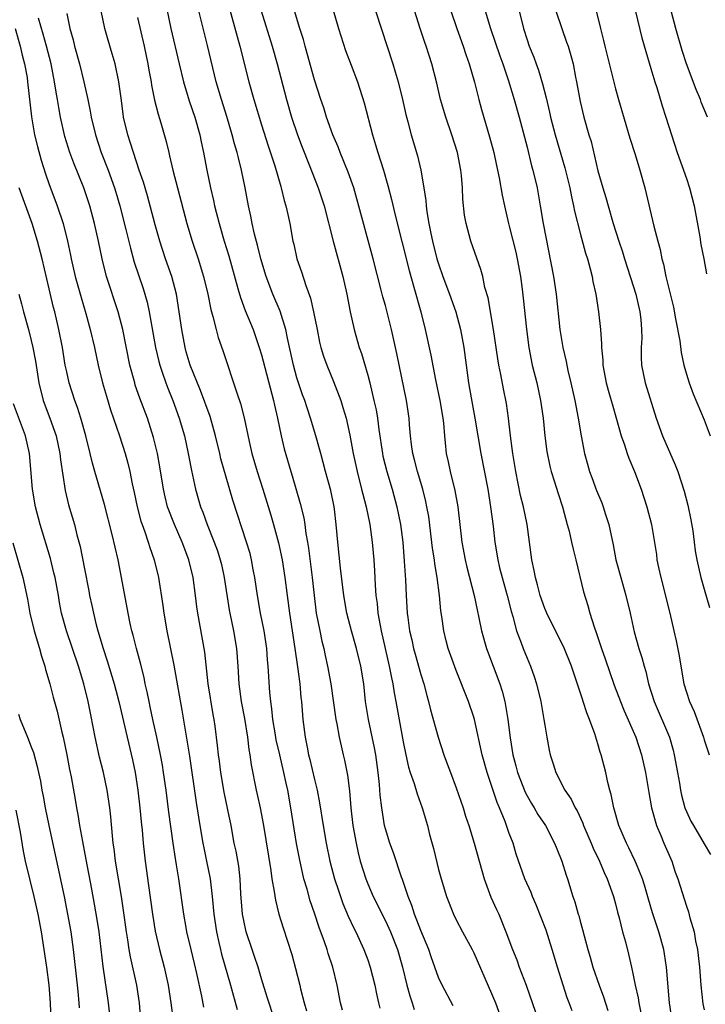
# Model space of a CAD drawing. Units: inches. Extents: x 2634000 to 2635426, y 1449000 to 1452000.
# Drawn here: x 2634150 to 2634227, y 1449393 to 1449504 of the extents above; entities that cross this region are included whole.
import ezdxf

# ---------------------------------------------------------------- set-up
doc = ezdxf.new("R2010")
doc.units = ezdxf.units.IN
doc.header["$MEASUREMENT"] = 0
doc.layers.add('LD26341449_2ft', color=249, linetype='Continuous')

msp = doc.modelspace()

# ---------------------------------------------------------------- linework, layer by layer
at = {"layer": 'LD26341449_2ft'}
for points, elevation in [([(2634165.67, 1449508.33), (2634166.78, 1449503), (2634167.69, 1449499), (2634168.18, 1449497), (2634168.85, 1449494.85), (2634169.48, 1449493), (2634170.04, 1449491), (2634170.2, 1449490.2), (2634170.46, 1449489), (2634170.84, 1449487), (2634171.25, 1449485), (2634171.59, 1449483.59), (2634171.71, 1449483), (2634172.21, 1449481), (2634172.8, 1449479), (2634173.32, 1449477.32), (2634174.35, 1449473.65), (2634174.62, 1449472.62), (2634175.15, 1449471.15), (2634176.05, 1449469), (2634176.76, 1449467), (2634177, 1449466.17), (2634178.36, 1449461), (2634178.46, 1449460.46), (2634178.8, 1449459), (2634179.21, 1449457), (2634179.56, 1449455.56), (2634180.31, 1449453), (2634180.48, 1449452.48), (2634181.37, 1449449.37), (2634181.77, 1449447.77), (2634181.89, 1449447), (2634182.02, 1449445.98), (2634182.22, 1449445), (2634182.33, 1449444.33), (2634182.73, 1449441), (2634182.94, 1449439), (2634183.2, 1449437), (2634183.58, 1449435), (2634183.82, 1449433.82), (2634184.04, 1449433), (2634184.2, 1449432.2), (2634184.48, 1449431), (2634184.85, 1449429), (2634185.4, 1449425), (2634185.52, 1449424.48), (2634185.78, 1449423), (2634185.99, 1449421.99), (2634186.24, 1449421), (2634186.39, 1449420.39), (2634186.71, 1449418.71), (2634186.93, 1449416.93), (2634187.11, 1449415), (2634187.34, 1449413), (2634187.69, 1449411), (2634187.92, 1449409.92), (2634188.16, 1449409), (2634188.78, 1449407), (2634189, 1449406.42), (2634189.61, 1449405), (2634191, 1449402.25), (2634191.57, 1449401), (2634192.36, 1449399), (2634192.95, 1449397), (2634193.43, 1449395), (2634193.77, 1449393.77), (2634194.02, 1449393), (2634194.25, 1449392.25)], 11090), ([(2634223.4, 1449391), (2634223.11, 1449393), (2634222.77, 1449397), (2634222.53, 1449398.53), (2634222.44, 1449399), (2634221.89, 1449401), (2634221.17, 1449403.17), (2634220.71, 1449404.71), (2634220.28, 1449406.29), (2634220.05, 1449407), (2634219.35, 1449408.65), (2634219.22, 1449409), (2634218.5, 1449410.5), (2634218.23, 1449411), (2634217.38, 1449413), (2634216.8, 1449415), (2634216.51, 1449416.51), (2634216.36, 1449417), (2634216.14, 1449417.86), (2634215.9, 1449419), (2634215.38, 1449421), (2634215.28, 1449421.28), (2634215, 1449422.24), (2634214.65, 1449423.35), (2634214.05, 1449425), (2634213.74, 1449425.74), (2634213.36, 1449427), (2634213.26, 1449427.26), (2634212.56, 1449429.44), (2634212.01, 1449431), (2634211.14, 1449433.14), (2634209.42, 1449436.58), (2634209.22, 1449437), (2634209, 1449437.52), (2634208.47, 1449439), (2634208.19, 1449440.19), (2634207.95, 1449441), (2634207.82, 1449441.82), (2634207.56, 1449443), (2634207.29, 1449445), (2634207, 1449447), (2634206.59, 1449449), (2634206.28, 1449450.28), (2634205.72, 1449453), (2634205.39, 1449455), (2634205.14, 1449457), (2634204.92, 1449459), (2634204.68, 1449460.68), (2634204.33, 1449462.33), (2634204.05, 1449463.95), (2634203.83, 1449465), (2634203.71, 1449465.71), (2634203.21, 1449469), (2634202.6, 1449472.6), (2634202.25, 1449473.75), (2634201.99, 1449475), (2634201.79, 1449475.79), (2634200.67, 1449479), (2634200.11, 1449481), (2634199.94, 1449481.94), (2634199.75, 1449483.75), (2634199.7, 1449485), (2634199.59, 1449486.41), (2634199.52, 1449487), (2634199.14, 1449489), (2634198.52, 1449491), (2634197.82, 1449493), (2634197.23, 1449495), (2634196.82, 1449496.82), (2634196.26, 1449499), (2634195.94, 1449499.94), (2634195.61, 1449501), (2634195.44, 1449501.44), (2634194.93, 1449503), (2634193.68, 1449507)], 11104), ([(2634218.75, 1449507), (2634219.96, 1449501.96), (2634220.41, 1449500.41), (2634221, 1449498.5), (2634221.43, 1449497), (2634221.65, 1449496.35), (2634222.26, 1449494.26), (2634222.68, 1449493), (2634223.31, 1449491), (2634223.96, 1449489), (2634225, 1449486.06), (2634225.34, 1449485), (2634225.87, 1449483), (2634226.51, 1449479.49), (2634226.63, 1449478.63), (2634226.97, 1449477), (2634227.29, 1449475.29)], 11116), ([(2634198.64, 1449392.64), (2634197.4, 1449395), (2634197, 1449395.86), (2634196.18, 1449398.18), (2634195.9, 1449399), (2634195, 1449401.15), (2634194.3, 1449403), (2634193.99, 1449403.99), (2634193.57, 1449405), (2634192.93, 1449406.93), (2634192.83, 1449407.17), (2634191.92, 1449409.92), (2634191.52, 1449411), (2634191, 1449412.65), (2634190.91, 1449413), (2634190.59, 1449415), (2634190.42, 1449416.42), (2634190.35, 1449417.65), (2634190.2, 1449419), (2634189.92, 1449421), (2634189.78, 1449421.78), (2634189.08, 1449425), (2634188.77, 1449427), (2634188.55, 1449429), (2634188.23, 1449431), (2634187.74, 1449433), (2634187.16, 1449435), (2634186.63, 1449437), (2634186.3, 1449439), (2634185.92, 1449442.08), (2634185.62, 1449445), (2634185.45, 1449447), (2634185.25, 1449448.75), (2634185.21, 1449449), (2634184.83, 1449450.83), (2634184.23, 1449453), (2634183.7, 1449455), (2634183.56, 1449455.56), (2634183.16, 1449457), (2634182.56, 1449459), (2634182.16, 1449460.16), (2634181.89, 1449461), (2634181.64, 1449461.64), (2634181.18, 1449463), (2634181, 1449463.56), (2634180.61, 1449465), (2634180.33, 1449466.33), (2634179.95, 1449468.05), (2634179.77, 1449469), (2634179.1, 1449471.1), (2634178.29, 1449473), (2634177.55, 1449475), (2634176.93, 1449477), (2634176.55, 1449478.55), (2634176.2, 1449479.8), (2634175.94, 1449481), (2634175.8, 1449481.8), (2634175.52, 1449483), (2634175.15, 1449485), (2634174.75, 1449487), (2634174.39, 1449488.39), (2634174.26, 1449489), (2634173.97, 1449489.97), (2634173.71, 1449491), (2634173.08, 1449493.08), (2634172.47, 1449495), (2634171.89, 1449497), (2634170.9, 1449501.1), (2634169.74, 1449505.74)], 11092), ([(2634173.36, 1449505.36), (2634174.56, 1449501), (2634175.59, 1449497), (2634176.14, 1449495), (2634177, 1449492.11), (2634177.75, 1449489.75), (2634178.5, 1449487.5), (2634179.18, 1449485.18), (2634179.24, 1449485), (2634179.58, 1449483.58), (2634179.77, 1449483), (2634179.99, 1449482.01), (2634180.19, 1449481), (2634180.54, 1449479), (2634180.64, 1449478.64), (2634180.99, 1449477), (2634181.52, 1449475.52), (2634182.01, 1449473.99), (2634182.55, 1449472.55), (2634182.89, 1449471), (2634183.28, 1449469), (2634183.57, 1449467.57), (2634183.71, 1449467), (2634184.01, 1449466.01), (2634184.38, 1449465), (2634185.15, 1449463.15), (2634185.95, 1449461), (2634186.21, 1449460.21), (2634186.56, 1449459), (2634187, 1449457.09), (2634187.37, 1449455), (2634187.8, 1449453), (2634188.32, 1449451), (2634188.44, 1449450.44), (2634188.82, 1449449), (2634189.23, 1449447), (2634189.51, 1449445), (2634189.68, 1449443), (2634189.77, 1449441.77), (2634189.85, 1449440.15), (2634189.94, 1449439), (2634190.07, 1449438.07), (2634190.16, 1449437), (2634190.4, 1449435.6), (2634190.52, 1449435), (2634191.44, 1449431), (2634191.68, 1449429.68), (2634191.85, 1449429), (2634191.99, 1449427.99), (2634192.19, 1449427), (2634193, 1449422.47), (2634193.3, 1449421), (2634193.61, 1449419.61), (2634193.8, 1449419), (2634194.26, 1449417.74), (2634194.59, 1449416.59), (2634195.17, 1449415), (2634195.74, 1449413), (2634195.99, 1449412.01), (2634196.42, 1449410.42), (2634197, 1449408.05), (2634197.29, 1449407), (2634197.91, 1449405), (2634198.69, 1449403), (2634199, 1449402.37), (2634199.72, 1449401), (2634200.81, 1449399), (2634201, 1449398.63), (2634203, 1449394.05), (2634203.43, 1449393), (2634204.17, 1449391)], 11094), ([(2634185.09, 1449505.09), (2634185.7, 1449503), (2634186.51, 1449500.51), (2634187.12, 1449498.88), (2634187.85, 1449497), (2634188.62, 1449494.62), (2634189.53, 1449491), (2634189.88, 1449489.88), (2634190.13, 1449489), (2634190.77, 1449487), (2634191.28, 1449485.28), (2634191.69, 1449483.69), (2634192.09, 1449481.91), (2634193.67, 1449475.67), (2634194.22, 1449473.78), (2634194.99, 1449471), (2634195.49, 1449469), (2634196.12, 1449466.12), (2634196.67, 1449463.33), (2634197.16, 1449461), (2634197.48, 1449459), (2634197.55, 1449458.45), (2634197.66, 1449457), (2634197.76, 1449456.24), (2634197.88, 1449455), (2634198.09, 1449454.09), (2634198.32, 1449453), (2634198.85, 1449450.85), (2634199.17, 1449449), (2634199.64, 1449445), (2634200.01, 1449443), (2634200.19, 1449442.19), (2634201.02, 1449439), (2634201.35, 1449437.35), (2634201.55, 1449436.45), (2634201.84, 1449435), (2634202.41, 1449433), (2634203.92, 1449429), (2634204.18, 1449428.18), (2634204.49, 1449427), (2634204.58, 1449426.58), (2634204.85, 1449425), (2634205.1, 1449422.9), (2634205.41, 1449421), (2634205.75, 1449419.75), (2634205.93, 1449419), (2634206.78, 1449416.78), (2634207, 1449416.37), (2634207.5, 1449415.5), (2634207.82, 1449415), (2634208.24, 1449414.24), (2634209.07, 1449413), (2634210.12, 1449411), (2634210.36, 1449410.36), (2634210.94, 1449409), (2634211.41, 1449407.41), (2634211.57, 1449407), (2634212.17, 1449405), (2634212.39, 1449404.39), (2634212.78, 1449403), (2634212.84, 1449402.84), (2634213, 1449402.21), (2634213.28, 1449401.28), (2634213.46, 1449400.54), (2634213.88, 1449399), (2634214.15, 1449398.15), (2634214.45, 1449397), (2634215.14, 1449395), (2634215.65, 1449393.65), (2634216.14, 1449392.14)], 11100), ([(2634178.51, 1449391), (2634177.64, 1449393.64), (2634177, 1449395.7), (2634176.62, 1449397), (2634176.22, 1449398.22), (2634175.94, 1449399), (2634175.28, 1449401), (2634175, 1449402.27), (2634174.87, 1449403), (2634174.69, 1449405.31), (2634174.6, 1449407), (2634174.43, 1449408.43), (2634174.13, 1449410.13), (2634173.93, 1449411), (2634173.57, 1449413), (2634173.22, 1449414.78), (2634172.79, 1449416.79), (2634172.4, 1449419), (2634172.26, 1449420.26), (2634172.15, 1449421), (2634172.05, 1449422.05), (2634171.76, 1449424.24), (2634171.65, 1449425), (2634171.54, 1449425.54), (2634171, 1449429), (2634170.59, 1449432.59), (2634169.81, 1449437), (2634169.71, 1449437.71), (2634169.56, 1449439), (2634169.28, 1449441), (2634168.79, 1449443), (2634168.06, 1449445), (2634167.17, 1449447), (2634166.4, 1449449), (2634166.12, 1449450.12), (2634165.93, 1449451), (2634165.52, 1449453.52), (2634165.26, 1449455), (2634164.82, 1449456.82), (2634164.11, 1449459), (2634163.27, 1449461.27), (2634162.75, 1449462.75), (2634162.68, 1449463), (2634162.15, 1449465), (2634161.34, 1449469), (2634160.82, 1449471), (2634159.49, 1449475), (2634158.99, 1449477), (2634158.59, 1449479), (2634158.16, 1449481), (2634157.61, 1449483), (2634156.93, 1449485), (2634155.8, 1449487.8), (2634155.35, 1449489), (2634154.8, 1449490.8), (2634154.31, 1449493), (2634154.1, 1449494.1), (2634153.97, 1449495), (2634153.81, 1449495.81), (2634153.64, 1449497), (2634153.24, 1449499), (2634152.73, 1449501), (2634152.36, 1449502.36), (2634151.82, 1449504.18)], 11082), ([(2634155, 1449504.7), (2634155.37, 1449503), (2634155.73, 1449501.73), (2634155.89, 1449501), (2634156.43, 1449499), (2634156.93, 1449497), (2634157.38, 1449495), (2634157.66, 1449493.66), (2634157.77, 1449493), (2634158.24, 1449491), (2634158.89, 1449489), (2634159.67, 1449487), (2634160.4, 1449485), (2634160.54, 1449484.54), (2634161.01, 1449483), (2634161.69, 1449480.31), (2634162.19, 1449478.19), (2634162.63, 1449476.63), (2634163.65, 1449473.65), (2634164.1, 1449472.1), (2634164.33, 1449471), (2634165.04, 1449467), (2634165.4, 1449465.4), (2634165.51, 1449465), (2634165.8, 1449464.2), (2634166.19, 1449463), (2634166.41, 1449462.41), (2634166.98, 1449461), (2634167.71, 1449459), (2634168.29, 1449457), (2634168.74, 1449455), (2634169.09, 1449453.09), (2634169.54, 1449451), (2634170.12, 1449449), (2634170.38, 1449448.38), (2634170.87, 1449447), (2634171.67, 1449445), (2634172.02, 1449444.02), (2634172.34, 1449443), (2634172.47, 1449442.47), (2634172.8, 1449441), (2634173.36, 1449437.36), (2634173.42, 1449437), (2634173.85, 1449435), (2634174.19, 1449433), (2634174.33, 1449431), (2634174.43, 1449429), (2634174.72, 1449427), (2634175.09, 1449425.09), (2634175.43, 1449423), (2634175.59, 1449421.59), (2634175.7, 1449421), (2634175.85, 1449419.85), (2634176.42, 1449417), (2634176.53, 1449416.53), (2634176.85, 1449415), (2634177.23, 1449413), (2634178.06, 1449407.94), (2634178.18, 1449407), (2634178.45, 1449405.55), (2634178.57, 1449404.57), (2634178.97, 1449403), (2634179.44, 1449401.44), (2634180.43, 1449398.43), (2634180.86, 1449396.86), (2634181.34, 1449395), (2634181.43, 1449394.57), (2634181.84, 1449393), (2634182.1, 1449392.1)], 11084), ([(2634186.16, 1449392.16), (2634185.94, 1449393), (2634185.55, 1449395), (2634185.07, 1449397), (2634184.55, 1449398.55), (2634184.42, 1449399), (2634184.12, 1449399.88), (2634183.51, 1449401.51), (2634183, 1449403.11), (2634182.52, 1449404.52), (2634182.16, 1449405.84), (2634181.8, 1449407), (2634181.28, 1449409.28), (2634180.97, 1449410.97), (2634180.32, 1449415), (2634179.98, 1449417), (2634179.79, 1449417.79), (2634179.54, 1449419), (2634179.06, 1449421), (2634178.68, 1449422.68), (2634178.54, 1449423.46), (2634178.29, 1449425), (2634178.18, 1449426.18), (2634178.05, 1449427), (2634177.96, 1449428.04), (2634177.77, 1449431), (2634177.7, 1449431.7), (2634177.6, 1449433), (2634177.29, 1449435), (2634176.9, 1449437), (2634176.56, 1449439), (2634176.27, 1449441), (2634176.08, 1449441.92), (2634175.89, 1449443), (2634175.71, 1449443.71), (2634175.32, 1449445), (2634173.76, 1449449.76), (2634173, 1449452.33), (2634172.43, 1449454.43), (2634172.31, 1449455), (2634171.82, 1449457), (2634171.19, 1449459.19), (2634170.13, 1449462.13), (2634168.95, 1449465), (2634168.51, 1449466.51), (2634168.37, 1449467), (2634167.99, 1449469), (2634167.72, 1449471), (2634167.39, 1449473), (2634166.88, 1449475), (2634166.18, 1449477), (2634165.52, 1449479), (2634165, 1449480.85), (2634164.12, 1449484.12), (2634163.66, 1449485.66), (2634163.19, 1449487), (2634162.53, 1449489), (2634162.18, 1449490.18), (2634161.9, 1449491), (2634161.43, 1449493), (2634161.37, 1449493.37), (2634161.14, 1449495.13), (2634160.9, 1449497), (2634160.46, 1449499), (2634160.14, 1449500.14), (2634159.67, 1449501.67), (2634159.3, 1449503), (2634158.9, 1449505)], 11086), ([(2634163, 1449504.26), (2634163.76, 1449501), (2634164.17, 1449499), (2634164.29, 1449498.29), (2634164.54, 1449497), (2634164.59, 1449496.59), (2634164.93, 1449494.93), (2634165.33, 1449493.33), (2634165.63, 1449492.37), (2634166.24, 1449490.24), (2634166.53, 1449489), (2634166.63, 1449488.63), (2634167, 1449487), (2634167.51, 1449485), (2634168.58, 1449481), (2634169.17, 1449479), (2634169.84, 1449477), (2634170.46, 1449475), (2634170.93, 1449473), (2634171.27, 1449471.27), (2634171.51, 1449470.49), (2634171.87, 1449469), (2634172.11, 1449468.11), (2634172.65, 1449466.65), (2634174.26, 1449461.74), (2634174.65, 1449460.65), (2634175.06, 1449459.06), (2634175.61, 1449456.39), (2634175.92, 1449455), (2634176.5, 1449453), (2634177.15, 1449451), (2634178.06, 1449448.06), (2634178.38, 1449447), (2634178.94, 1449444.94), (2634179.34, 1449443), (2634179.63, 1449441), (2634179.89, 1449439), (2634180.17, 1449437), (2634180.79, 1449433), (2634181.08, 1449430.92), (2634181.32, 1449429), (2634181.46, 1449427.46), (2634181.52, 1449427), (2634181.69, 1449425), (2634181.94, 1449423), (2634182.15, 1449421.85), (2634182.33, 1449421), (2634182.48, 1449420.48), (2634183, 1449418.21), (2634183.3, 1449417), (2634183.57, 1449415.57), (2634183.98, 1449413), (2634184.32, 1449411), (2634184.73, 1449409), (2634185.27, 1449407), (2634185.69, 1449405.69), (2634186.2, 1449404.2), (2634186.78, 1449402.78), (2634187.42, 1449401.42), (2634187.65, 1449401), (2634188.58, 1449399), (2634189, 1449397.83), (2634189.28, 1449397), (2634189.79, 1449395), (2634189.99, 1449393.99), (2634190.23, 1449393), (2634190.37, 1449392.37)], 11088), ([(2634176.97, 1449505), (2634178.2, 1449501), (2634178.77, 1449499), (2634179.84, 1449495), (2634180.41, 1449493), (2634181.07, 1449491), (2634181.59, 1449489.59), (2634182.38, 1449487.62), (2634183.41, 1449485), (2634184.08, 1449483), (2634185.11, 1449479), (2634186.2, 1449475), (2634186.66, 1449473), (2634187.03, 1449471.03), (2634187.47, 1449469), (2634188.04, 1449467), (2634188.3, 1449466.3), (2634189, 1449463.86), (2634189.23, 1449463), (2634189.71, 1449461), (2634189.95, 1449459.95), (2634190.11, 1449459), (2634190.27, 1449457.73), (2634190.68, 1449455), (2634190.73, 1449454.73), (2634191.15, 1449453), (2634191.76, 1449451), (2634192.31, 1449449), (2634192.71, 1449447), (2634192.97, 1449445), (2634193.14, 1449442.86), (2634193.26, 1449440.74), (2634193.33, 1449439), (2634193.46, 1449437), (2634193.52, 1449436.48), (2634193.73, 1449435), (2634193.97, 1449433.97), (2634194.18, 1449433), (2634194.35, 1449432.35), (2634195, 1449430.06), (2634195.34, 1449429), (2634195.68, 1449427.68), (2634195.88, 1449427), (2634196.09, 1449426.09), (2634196.97, 1449422.97), (2634197.6, 1449421), (2634197.99, 1449419.99), (2634198.34, 1449419), (2634199, 1449417.26), (2634199.77, 1449415), (2634200.05, 1449414.05), (2634200.41, 1449413), (2634201.03, 1449411), (2634202.16, 1449407), (2634202.93, 1449404.93), (2634203.54, 1449403.54), (2634203.8, 1449403), (2634204.62, 1449401), (2634205.35, 1449399), (2634205.84, 1449397.84), (2634206.13, 1449397), (2634206.89, 1449395), (2634207.94, 1449391.94)], 11096), ([(2634212.1, 1449392.1), (2634211.77, 1449393), (2634211.55, 1449393.55), (2634211.07, 1449395), (2634210.43, 1449397), (2634209.85, 1449399), (2634209.18, 1449401.18), (2634208.05, 1449404.05), (2634207.61, 1449405), (2634207.45, 1449405.45), (2634206.74, 1449407), (2634205.78, 1449409.78), (2634205.42, 1449411), (2634205, 1449412.12), (2634204.7, 1449413), (2634204.53, 1449413.47), (2634203.91, 1449415), (2634203.63, 1449415.62), (2634203, 1449417.53), (2634202.48, 1449419), (2634201.92, 1449421), (2634201.06, 1449425), (2634201, 1449425.23), (2634200.4, 1449427), (2634199, 1449430.5), (2634198.1, 1449433), (2634197.87, 1449433.87), (2634197.59, 1449435), (2634197.38, 1449436.62), (2634197.27, 1449437.27), (2634197.11, 1449439), (2634196.85, 1449441), (2634196.58, 1449442.57), (2634196.54, 1449443), (2634196.32, 1449444.32), (2634195.89, 1449447.89), (2634195.7, 1449449), (2634195.58, 1449449.58), (2634195.22, 1449451), (2634194.61, 1449453), (2634194.29, 1449454.29), (2634194.11, 1449455), (2634193.96, 1449456.04), (2634193.85, 1449457), (2634193.74, 1449458.26), (2634193.69, 1449459), (2634193.39, 1449461), (2634192.29, 1449466.29), (2634191.68, 1449469), (2634191, 1449471.71), (2634190.72, 1449472.72), (2634190.54, 1449473.46), (2634189.61, 1449477), (2634187.79, 1449483.79), (2634187.42, 1449485), (2634186.79, 1449486.79), (2634185.9, 1449489), (2634185.66, 1449489.66), (2634185.08, 1449491), (2634184.36, 1449493), (2634184.04, 1449494.04), (2634183.71, 1449495), (2634183, 1449497.21), (2634182.18, 1449500.18), (2634181.94, 1449501), (2634181.75, 1449501.75), (2634181.35, 1449503), (2634180.75, 1449505)], 11098), ([(2634189.88, 1449505), (2634191.85, 1449499), (2634192.12, 1449498.12), (2634192.44, 1449497), (2634192.93, 1449495), (2634193.3, 1449493.3), (2634193.53, 1449492.47), (2634193.91, 1449491), (2634194.63, 1449488.63), (2634195.01, 1449487.01), (2634195.36, 1449485), (2634195.58, 1449483.58), (2634195.62, 1449483), (2634195.7, 1449482.3), (2634195.92, 1449481), (2634196.14, 1449479.86), (2634196.33, 1449479), (2634196.83, 1449477), (2634197, 1449476.43), (2634197.5, 1449475), (2634198.25, 1449473), (2634198.95, 1449471), (2634199.48, 1449469), (2634199.85, 1449467), (2634200.4, 1449463), (2634200.68, 1449461.32), (2634201.1, 1449459), (2634201.78, 1449455), (2634202.56, 1449451), (2634202.89, 1449449), (2634203.17, 1449446.83), (2634203.37, 1449445), (2634203.69, 1449443), (2634203.91, 1449442.09), (2634204.19, 1449441), (2634204.75, 1449439), (2634205.2, 1449437.2), (2634205.4, 1449436.6), (2634205.83, 1449435), (2634206.35, 1449433.65), (2634206.57, 1449433), (2634207, 1449431.91), (2634207.4, 1449431), (2634207.82, 1449429.82), (2634208.08, 1449429), (2634208.55, 1449427), (2634208.9, 1449425), (2634209, 1449424.35), (2634209.25, 1449423), (2634209.51, 1449421.51), (2634209.63, 1449421), (2634209.96, 1449419.96), (2634210.24, 1449419), (2634211.26, 1449417), (2634211.99, 1449415.99), (2634212.43, 1449415), (2634212.65, 1449414.65), (2634213.29, 1449413.29), (2634213.38, 1449413), (2634214.25, 1449411), (2634214.46, 1449410.46), (2634215.17, 1449409), (2634215.7, 1449407.7), (2634216.05, 1449407), (2634216.78, 1449405), (2634217, 1449404.16), (2634217.22, 1449403.22), (2634217.4, 1449402.6), (2634217.79, 1449401), (2634218.11, 1449399.89), (2634218.47, 1449398.47), (2634218.81, 1449397), (2634219, 1449396.11), (2634219.19, 1449395.19), (2634219.21, 1449395), (2634219.55, 1449393.54), (2634219.62, 1449393), (2634219.87, 1449391.87)], 11102), ([(2634198.38, 1449505), (2634199.06, 1449503), (2634199.78, 1449501), (2634200.08, 1449500.08), (2634200.45, 1449499), (2634201.05, 1449496.95), (2634201.55, 1449495), (2634201.86, 1449493.86), (2634202.78, 1449490.78), (2634203.25, 1449489), (2634203.54, 1449487.54), (2634203.86, 1449486.14), (2634204.2, 1449484.2), (2634204.45, 1449483), (2634204.9, 1449481), (2634205, 1449480.67), (2634205.74, 1449477.74), (2634205.9, 1449477), (2634206.25, 1449475), (2634206.44, 1449473.56), (2634206.56, 1449472.56), (2634206.94, 1449469.06), (2634207.2, 1449467), (2634207.59, 1449465), (2634208.09, 1449463), (2634208.54, 1449461), (2634208.82, 1449459), (2634209, 1449457), (2634209.23, 1449455.23), (2634209.59, 1449453.59), (2634209.74, 1449453), (2634210.08, 1449451.92), (2634210.5, 1449450.5), (2634211, 1449449), (2634211.55, 1449447), (2634211.75, 1449446.25), (2634212.04, 1449445), (2634212.2, 1449444.2), (2634212.52, 1449443), (2634213.39, 1449439.39), (2634213.86, 1449437.86), (2634214.09, 1449437), (2634214.57, 1449435.43), (2634214.8, 1449434.8), (2634215.4, 1449433), (2634215.83, 1449431.83), (2634216.86, 1449428.86), (2634217.55, 1449427), (2634217.96, 1449425.96), (2634219.28, 1449423), (2634219.94, 1449421), (2634220.38, 1449419), (2634220.75, 1449416.75), (2634221.08, 1449415), (2634221.64, 1449413), (2634222.12, 1449411.88), (2634222.47, 1449411), (2634223.34, 1449409), (2634223.75, 1449407.75), (2634224.02, 1449407), (2634225, 1449403.92), (2634225.25, 1449403.25), (2634225.41, 1449402.59), (2634225.87, 1449401), (2634226.04, 1449399.95), (2634226.25, 1449399), (2634226.33, 1449398.33), (2634226.48, 1449397), (2634226.63, 1449395), (2634226.87, 1449392.87), (2634227, 1449392.19)], 11106), ([(2634202.29, 1449505), (2634202.87, 1449503), (2634203.92, 1449499.92), (2634204.26, 1449499), (2634204.9, 1449497.1), (2634205.55, 1449495), (2634206.11, 1449493), (2634207, 1449489.6), (2634207.51, 1449487.51), (2634207.66, 1449487), (2634208.13, 1449485), (2634208.5, 1449483), (2634208.83, 1449481), (2634209.98, 1449475), (2634210.28, 1449473), (2634210.7, 1449469), (2634211.04, 1449467), (2634211.41, 1449465.41), (2634211.62, 1449464.38), (2634211.96, 1449463), (2634212.4, 1449461), (2634212.78, 1449459), (2634213.1, 1449457), (2634213.5, 1449455), (2634213.82, 1449453.82), (2634214.06, 1449453), (2634214.31, 1449452.31), (2634214.85, 1449450.85), (2634215.44, 1449449.44), (2634215.61, 1449449), (2634215.87, 1449448.13), (2634216.24, 1449447), (2634216.72, 1449444.72), (2634217.05, 1449443), (2634217.59, 1449441), (2634218.18, 1449439), (2634218.64, 1449437), (2634219.11, 1449434.89), (2634219.64, 1449433), (2634219.98, 1449431.98), (2634220.22, 1449431), (2634220.41, 1449430.41), (2634220.74, 1449429), (2634221.37, 1449427), (2634223.08, 1449423), (2634223.51, 1449421.51), (2634223.63, 1449421), (2634223.98, 1449419), (2634224.21, 1449417.79), (2634224.33, 1449417), (2634224.45, 1449416.45), (2634224.84, 1449415), (2634225, 1449414.58), (2634225.51, 1449413.51), (2634225.8, 1449413), (2634227, 1449410.95), (2634227.73, 1449409.73)], 11108), ([(2634206.1, 1449505), (2634206.59, 1449503), (2634207, 1449501.74), (2634207.26, 1449501), (2634207.77, 1449499.77), (2634208.02, 1449499), (2634208.29, 1449498.29), (2634208.75, 1449496.75), (2634209.16, 1449495.16), (2634209.55, 1449493.55), (2634209.67, 1449493), (2634210.18, 1449491), (2634211.26, 1449487.26), (2634211.82, 1449485), (2634212.01, 1449484.01), (2634212.26, 1449483), (2634212.37, 1449482.37), (2634213, 1449479.91), (2634213.62, 1449477.62), (2634213.83, 1449477), (2634214.13, 1449475.86), (2634214.35, 1449475), (2634214.44, 1449474.44), (2634214.76, 1449473), (2634215.08, 1449471), (2634215.31, 1449469), (2634215.41, 1449467.41), (2634215.4, 1449467), (2634215.55, 1449465.55), (2634215.55, 1449465), (2634215.94, 1449463), (2634216.16, 1449462.16), (2634216.51, 1449461), (2634216.61, 1449460.61), (2634217.12, 1449458.88), (2634217.64, 1449457), (2634218.01, 1449455.99), (2634218.32, 1449455), (2634218.5, 1449454.5), (2634219.13, 1449453), (2634219.89, 1449451), (2634220.55, 1449449), (2634221.06, 1449447), (2634221.61, 1449443.61), (2634221.68, 1449443), (2634221.84, 1449442.16), (2634222.1, 1449441), (2634223.14, 1449437), (2634223.6, 1449435), (2634223.85, 1449433.85), (2634224.17, 1449432.17), (2634224.36, 1449431), (2634224.73, 1449429), (2634225, 1449428.08), (2634225.35, 1449427), (2634225.88, 1449425.88), (2634226.92, 1449423), (2634227, 1449422.7), (2634227.56, 1449421)], 11110), ([(2634210.26, 1449505), (2634210.92, 1449503), (2634211.47, 1449501.47), (2634211.63, 1449501), (2634211.95, 1449499.95), (2634212.2, 1449499), (2634212.49, 1449497.51), (2634212.6, 1449497), (2634213, 1449494.78), (2634213.43, 1449493), (2634214, 1449491), (2634214.23, 1449490.23), (2634215, 1449486.95), (2634215.57, 1449485), (2634215.92, 1449483.92), (2634216.16, 1449483), (2634216.73, 1449481), (2634217.36, 1449479), (2634217.77, 1449477.77), (2634218.01, 1449477), (2634219, 1449473.94), (2634219.29, 1449473), (2634219.74, 1449471), (2634219.85, 1449470.15), (2634219.94, 1449469), (2634219.96, 1449468.04), (2634219.91, 1449467), (2634219.91, 1449465.91), (2634219.94, 1449465), (2634220.34, 1449463), (2634221.6, 1449459), (2634222.32, 1449457), (2634223.75, 1449453.75), (2634224.03, 1449453), (2634224.77, 1449450.77), (2634225.18, 1449449.18), (2634225.52, 1449447.52), (2634225.73, 1449446.27), (2634225.9, 1449445), (2634226.01, 1449444.01), (2634226.2, 1449443), (2634226.64, 1449441), (2634227, 1449439.71), (2634227.62, 1449437.62)], 11112), ([(2634214.82, 1449505), (2634215.29, 1449503), (2634215.65, 1449501.65), (2634215.79, 1449501), (2634217, 1449496.18), (2634217.33, 1449495), (2634218.63, 1449490.63), (2634219.21, 1449488.79), (2634219.75, 1449487), (2634220.31, 1449485), (2634221.33, 1449480.67), (2634221.77, 1449479), (2634222.04, 1449478.04), (2634222.23, 1449477), (2634222.41, 1449476.41), (2634222.68, 1449475), (2634223.53, 1449471.53), (2634223.79, 1449470.21), (2634224.25, 1449467.75), (2634224.41, 1449466.41), (2634224.72, 1449465), (2634225, 1449463.99), (2634225.31, 1449463), (2634225.77, 1449461.77), (2634227, 1449458.83), (2634227.68, 1449457)], 11114), ([(2634227.4, 1449493), (2634226.69, 1449494.69), (2634226.58, 1449495), (2634226.1, 1449496.1), (2634225.02, 1449499), (2634224.53, 1449500.53), (2634223.82, 1449503), (2634223.27, 1449505)], 11118), ([(2634149.19, 1449503), (2634149.76, 1449501), (2634149.98, 1449499.98), (2634150.24, 1449499), (2634150.52, 1449497.48), (2634150.59, 1449497), (2634151.02, 1449493.02), (2634151.38, 1449491), (2634151.69, 1449489.69), (2634152.12, 1449488.12), (2634152.61, 1449486.61), (2634153, 1449485.52), (2634153.94, 1449483), (2634154.6, 1449481), (2634155.09, 1449479), (2634155.43, 1449477.43), (2634155.51, 1449477), (2634155.97, 1449475), (2634156.62, 1449472.62), (2634157.16, 1449470.84), (2634157.67, 1449469), (2634158.13, 1449467), (2634158.56, 1449465), (2634159.04, 1449463), (2634159.48, 1449461.48), (2634159.96, 1449459.96), (2634160.97, 1449457.03), (2634161.61, 1449455), (2634161.92, 1449453.92), (2634162.13, 1449453), (2634162.4, 1449451.6), (2634162.63, 1449450.63), (2634162.95, 1449449), (2634163.38, 1449447.38), (2634163.51, 1449447), (2634163.83, 1449446.17), (2634164.22, 1449445), (2634164.39, 1449444.39), (2634164.88, 1449443), (2634165.36, 1449441), (2634165.87, 1449437.87), (2634165.97, 1449437), (2634166.31, 1449435), (2634167.12, 1449431.12), (2634168.02, 1449426.02), (2634168.86, 1449420.85), (2634169.62, 1449415.62), (2634170.04, 1449413), (2634170.38, 1449411), (2634170.48, 1449410.48), (2634170.81, 1449409), (2634171.21, 1449407), (2634171.45, 1449405), (2634171.63, 1449403), (2634171.91, 1449401), (2634172.19, 1449399.81), (2634172.37, 1449399), (2634172.49, 1449398.49), (2634173.52, 1449395), (2634174.24, 1449392.24)], 11080), ([(2634170.5, 1449392.5), (2634170.27, 1449393.73), (2634169.71, 1449396.29), (2634169.42, 1449397.42), (2634169.05, 1449399), (2634168.59, 1449401), (2634168.49, 1449401.51), (2634168.23, 1449403), (2634167.66, 1449407), (2634167.41, 1449408.59), (2634167.28, 1449409.28), (2634167.02, 1449411), (2634166.53, 1449414.53), (2634166.22, 1449417), (2634165.95, 1449419), (2634165.82, 1449419.82), (2634165.61, 1449421), (2634165.18, 1449423), (2634164.72, 1449425), (2634164.43, 1449426.43), (2634164.3, 1449427), (2634164.09, 1449428.09), (2634163.88, 1449429), (2634163.74, 1449429.74), (2634163.33, 1449431.33), (2634162.87, 1449433), (2634162.5, 1449434.5), (2634162.35, 1449435), (2634162.17, 1449435.83), (2634161.93, 1449437), (2634161.19, 1449441), (2634160.8, 1449443), (2634160.13, 1449445.87), (2634159.27, 1449449.27), (2634158.82, 1449450.82), (2634158.35, 1449452.35), (2634158.18, 1449453), (2634157.91, 1449453.91), (2634157.67, 1449455), (2634157.18, 1449457), (2634156.61, 1449459), (2634156.22, 1449460.22), (2634155.91, 1449461), (2634155.28, 1449463), (2634155, 1449464.24), (2634154.84, 1449465), (2634154.51, 1449467), (2634154.13, 1449469), (2634153.66, 1449471), (2634153.52, 1449471.52), (2634152.75, 1449474.75), (2634152.23, 1449477), (2634151.72, 1449479), (2634151.11, 1449481), (2634149.65, 1449485)], 11078), ([(2634149.6, 1449473), (2634149.9, 1449471.9), (2634150.12, 1449471), (2634150.7, 1449469), (2634151, 1449467.79), (2634151.18, 1449467), (2634151.46, 1449465.46), (2634151.85, 1449463), (2634152.34, 1449461), (2634153.1, 1449459), (2634153.81, 1449457), (2634154.23, 1449455), (2634154.3, 1449454.3), (2634154.84, 1449450.84), (2634155.22, 1449449.22), (2634155.87, 1449447), (2634156.15, 1449445.85), (2634156.51, 1449444.51), (2634157, 1449441.98), (2634157.51, 1449439.51), (2634157.59, 1449439), (2634157.85, 1449437.85), (2634158.01, 1449437), (2634158.33, 1449435.67), (2634158.51, 1449435), (2634159.11, 1449433), (2634159.59, 1449431.59), (2634160.38, 1449429), (2634160.89, 1449427), (2634161.82, 1449423), (2634162.43, 1449420.43), (2634162.72, 1449419), (2634163.05, 1449417), (2634163.28, 1449415), (2634163.41, 1449413.41), (2634163.51, 1449412.49), (2634163.63, 1449411), (2634163.86, 1449409), (2634164.25, 1449406.25), (2634164.68, 1449403), (2634165, 1449401.07), (2634165.49, 1449399), (2634166.01, 1449397), (2634166.45, 1449395), (2634166.76, 1449393), (2634167.03, 1449391.03)], 11076), ([(2634163.39, 1449391), (2634163.21, 1449393), (2634162.91, 1449395), (2634162.19, 1449398.19), (2634162.06, 1449399), (2634161.9, 1449400.1), (2634161.75, 1449401), (2634161.42, 1449403.42), (2634161.18, 1449405), (2634160.53, 1449409), (2634160.36, 1449410.36), (2634160.25, 1449411), (2634160.16, 1449411.84), (2634159.98, 1449413.98), (2634159.88, 1449415), (2634159.59, 1449417), (2634159.16, 1449419), (2634158.72, 1449420.72), (2634158.2, 1449423), (2634158.03, 1449423.97), (2634157.68, 1449425.68), (2634157.43, 1449427), (2634156.94, 1449429), (2634156.33, 1449431), (2634154.96, 1449435), (2634154.43, 1449437), (2634154.2, 1449438.2), (2634154.06, 1449439), (2634153.68, 1449441), (2634153.56, 1449441.56), (2634153.16, 1449443.16), (2634151.99, 1449447), (2634151.48, 1449449), (2634151.15, 1449451), (2634150.79, 1449455), (2634150.36, 1449457), (2634149, 1449460.64)], 11074), ([(2634148.92, 1449444.92), (2634150.03, 1449441), (2634150.57, 1449438.57), (2634150.85, 1449437), (2634151.32, 1449435), (2634151.92, 1449433), (2634152.14, 1449432.14), (2634152.53, 1449431), (2634152.61, 1449430.61), (2634153.1, 1449429), (2634153.49, 1449427.49), (2634153.93, 1449425.93), (2634154.46, 1449423.54), (2634154.6, 1449423), (2634155.01, 1449421), (2634155.32, 1449419.32), (2634155.49, 1449418.52), (2634155.96, 1449415.95), (2634156.12, 1449415), (2634156.27, 1449414.27), (2634156.46, 1449413), (2634156.78, 1449411.22), (2634157.18, 1449409.18), (2634157.81, 1449405.81), (2634158.12, 1449404.12), (2634158.41, 1449402.41), (2634158.63, 1449401), (2634159.1, 1449397.1), (2634159.7, 1449393), (2634160.13, 1449389)], 11072), ([(2634149.57, 1449425.57), (2634149.76, 1449425), (2634150.57, 1449423), (2634151, 1449421.9), (2634151.24, 1449421.24), (2634151.67, 1449419.67), (2634151.8, 1449419), (2634152.03, 1449418.03), (2634152.2, 1449417), (2634152.33, 1449416.33), (2634152.58, 1449415), (2634152.98, 1449413), (2634154.71, 1449405), (2634155.11, 1449403), (2634155.46, 1449401), (2634155.74, 1449399), (2634156.19, 1449395), (2634156.25, 1449394.25), (2634156.39, 1449393), (2634156.42, 1449392.42)], 11070), ([(2634149.25, 1449414.75), (2634149.73, 1449412.27), (2634150.1, 1449410.1), (2634150.32, 1449409), (2634150.79, 1449407), (2634151.28, 1449405), (2634151.73, 1449403), (2634152.11, 1449401), (2634152.43, 1449399), (2634152.72, 1449397), (2634152.97, 1449395), (2634153.12, 1449393), (2634153.28, 1449389)], 11068)]:
    msp.add_lwpolyline(points, dxfattribs=dict(at, elevation=elevation))

doc.saveas('drawing.dxf')
